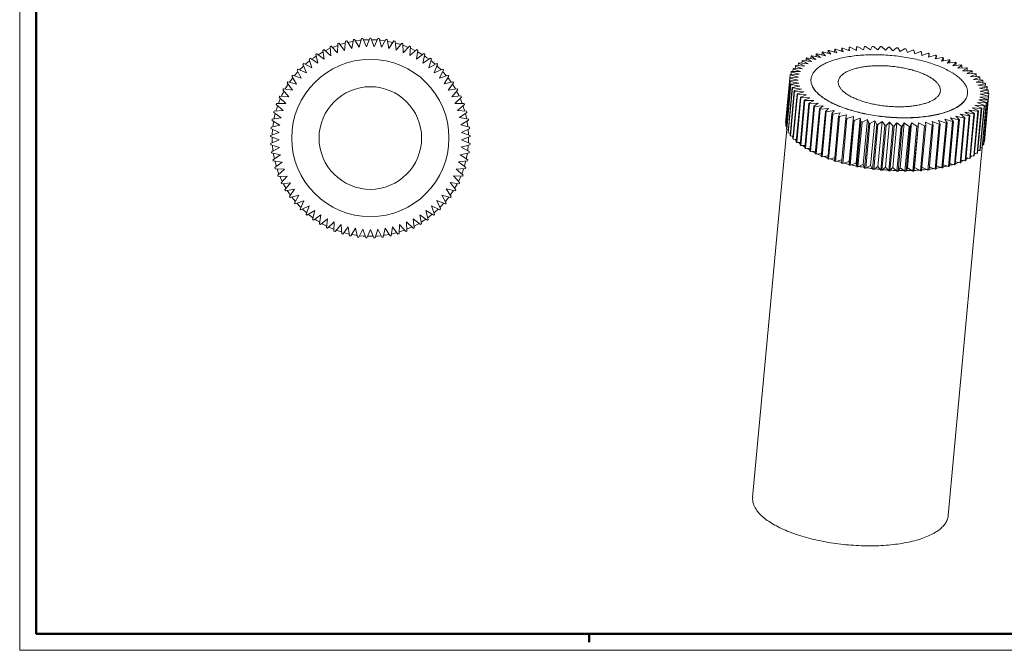
# Model space of a CAD drawing. Units: millimetres. Extents: x 16 to 610, y 2 to 422.
# Drawn here: x 16 to 317, y 2 to 195 of the extents above; entities that cross this region are included whole.
import ezdxf

# ---------------------------------------------------------------- set-up
doc = ezdxf.new("R2010")
doc.units = ezdxf.units.MM
doc.linetypes.add('SLD-Solido', pattern=[0])
doc.layers.add('Geometria schizzo(ISO)', color=7, linetype='Continuous', lineweight=50)

# ---------------------------------------------------------------- blocks, each defined once
blk = doc.blocks.new('Bordi A2')
at = {"layer": 'Geometria schizzo(ISO)', "color": 4, "lineweight": 18}
for p, q in [((0, 0), (0, 420)), ((594, 0), (0, 0))]:
    blk.add_line(p, q, dxfattribs=at)
at = {"layer": 'Geometria schizzo(ISO)'}
for p, q in [((5, 5), (5, 415)), ((589, 5), (5, 5)), ((174, 5), (174, 2.5))]:
    blk.add_line(p, q, dxfattribs=at)

msp = doc.modelspace()

# ---------------------------------------------------------------- linework, layer by layer
at = {"color": 7, "linetype": 'SLD-Solido', "lineweight": 15}
for p, q in [((113.355, 184.458), (111.431, 186.481)), ((113.412, 186.714), (111.8, 186.094)), ((113.425, 187.248), (113.355, 184.458)), ((115.511, 185.188), (113.758, 187.361)), ((115.751, 187.432), (114.094, 186.945)), ((115.808, 187.964), (115.511, 185.188)), ((117.719, 185.741), (116.15, 188.049)), ((118.242, 188.483), (117.719, 185.741)), ((119.965, 186.111), (118.589, 188.54)), ((120.709, 188.801), (119.965, 186.111)), ((122.233, 186.297), (121.06, 188.83)), ((123.195, 188.918), (122.233, 186.297)), ((124.509, 186.298), (123.546, 188.918)), ((125.681, 188.832), (124.509, 186.298)), ((126.778, 186.113), (126.032, 188.803)), ((128.152, 188.543), (126.778, 186.113)), ((129.024, 185.744), (128.5, 188.486)), ((130.592, 188.054), (129.024, 185.744)), ((131.233, 185.193), (130.933, 187.968)), ((132.648, 186.951), (130.991, 187.437)), ((132.983, 187.367), (131.233, 185.193)), ((133.389, 184.464), (133.317, 187.254)), ((134.943, 186.1), (133.331, 186.72)), ((135.311, 186.488), (133.389, 184.464)), ((106.735, 183.976), (107.343, 181.252)), ((109.257, 182.483), (107.031, 184.167)), ((108.873, 185.248), (109.257, 182.483)), ((111.266, 183.554), (109.184, 185.414)), ((111.108, 186.341), (111.266, 183.554)), ((135.478, 183.561), (135.634, 186.348)), ((137.559, 185.422), (135.478, 183.561)), ((137.488, 182.492), (137.87, 185.257)), ((139.713, 184.176), (137.488, 182.492)), ((139.403, 181.262), (140.009, 183.986)), ((260.85, 182.984), (258.209, 183.535)), ((259.526, 183.26), (259.6, 184.061)), ((259.6, 184.061), (260.85, 182.984)), ((262.4, 183.515), (259.839, 184.143)), ((261.28, 183.79), (261.357, 184.613)), ((261.357, 184.613), (262.4, 183.515)), ((264.08, 183.985), (261.616, 184.686)), ((263.171, 184.243), (263.25, 185.096)), ((263.25, 185.096), (264.08, 183.985)), ((265.879, 184.389), (263.528, 185.159)), ((265.186, 184.616), (265.268, 185.506)), ((265.268, 185.506), (265.879, 184.389)), ((267.784, 184.725), (265.562, 185.558)), ((267.31, 184.903), (267.396, 185.841)), ((267.396, 185.841), (267.784, 184.725)), ((269.783, 184.991), (267.705, 185.882)), ((269.529, 185.1), (269.621, 186.098)), ((269.621, 186.098), (269.783, 184.991)), ((271.863, 185.185), (269.943, 186.128)), ((271.829, 185.202), (271.928, 186.276)), ((271.928, 186.276), (271.863, 185.185)), ((274.01, 185.305), (272.26, 186.295)), ((274.301, 186.373), (274.01, 185.305)), ((276.209, 185.352), (274.641, 186.38)), ((276.725, 186.389), (276.209, 185.352)), ((278.446, 185.324), (277.071, 186.385)), ((279.183, 186.324), (278.446, 185.324)), ((280.706, 185.222), (279.532, 186.308)), ((281.659, 186.178), (280.706, 185.222)), ((282.974, 185.047), (282.01, 186.151)), ((284.137, 185.952), (282.974, 185.047)), ((285.235, 184.799), (284.486, 185.914)), ((286.6, 185.648), (285.235, 184.799)), ((287.474, 184.481), (286.946, 185.599)), ((289.031, 185.268), (287.474, 184.481)), ((289.675, 184.094), (289.372, 185.208)), ((291.416, 184.813), (289.675, 184.094)), ((291.825, 183.641), (291.748, 184.743)), ((293.737, 184.288), (291.825, 183.641)), ((293.909, 183.125), (294.059, 184.208)), ((295.979, 183.696), (293.909, 183.125)), ((294.059, 184.208), (293.96, 183.139)), ((295.913, 182.55), (296.289, 183.607)), ((296.289, 183.607), (296.197, 182.612)), ((102.803, 180.932), (103.846, 178.343)), ((105.535, 179.869), (103.064, 181.168)), ((104.707, 182.535), (105.535, 179.869)), ((107.343, 181.252), (104.986, 182.748)), ((141.758, 182.759), (139.403, 181.262)), ((141.211, 179.879), (142.038, 182.546)), ((143.681, 181.18), (141.211, 179.879)), ((142.901, 178.355), (143.942, 180.945)), ((256.139, 180.313), (253.358, 180.523)), ((254.087, 180.468), (254.158, 181.238)), ((254.158, 181.238), (256.139, 180.313)), ((257.077, 181.054), (254.303, 181.352)), ((255.19, 181.257), (255.261, 182.027)), ((255.261, 182.027), (257.077, 181.054)), ((258.179, 181.749), (255.432, 182.134)), ((256.47, 181.989), (256.542, 182.764)), ((256.542, 182.764), (258.179, 181.749)), ((259.44, 182.394), (256.737, 182.863)), ((257.919, 182.658), (257.991, 183.443)), ((257.991, 183.443), (259.44, 182.394)), ((298.127, 183.04), (295.913, 182.55)), ((297.824, 181.918), (298.423, 182.942)), ((300.168, 182.325), (297.824, 181.918)), ((298.423, 182.942), (298.336, 182.007)), ((299.628, 181.236), (300.447, 182.22)), ((302.087, 181.556), (299.628, 181.236)), ((300.447, 182.22), (300.365, 181.332)), ((301.315, 180.506), (302.348, 181.444)), ((303.871, 180.738), (301.315, 180.506)), ((302.348, 181.444), (302.269, 180.593)), ((302.873, 179.734), (304.112, 180.619)), ((304.112, 180.619), (304.036, 179.797)), ((102.287, 176.684), (99.638, 177.565)), ((101.037, 179.18), (102.287, 176.684)), ((103.846, 178.343), (101.278, 179.437)), ((145.469, 179.45), (142.901, 178.355)), ((144.461, 176.697), (145.71, 179.194)), ((147.11, 177.579), (144.461, 176.697)), ((251.57, 176.844), (251.646, 177.669)), ((251.646, 177.669), (254.148, 176.995)), ((254.374, 177.867), (251.681, 177.804)), ((251.905, 177.809), (251.979, 178.612)), ((251.979, 178.612), (254.374, 177.867)), ((254.783, 178.714), (252.042, 178.743)), ((252.439, 178.738), (252.511, 179.525)), ((252.511, 179.525), (254.783, 178.714)), ((255.373, 179.532), (252.603, 179.651)), ((253.168, 179.627), (253.239, 180.402)), ((253.239, 180.402), (255.373, 179.532)), ((305.51, 179.877), (302.873, 179.734)), ((304.291, 178.926), (305.729, 179.752)), ((306.991, 178.977), (304.291, 178.926)), ((305.56, 178.085), (307.187, 178.847)), ((308.305, 178.046), (305.56, 178.085)), ((305.729, 179.752), (305.655, 178.952)), ((306.671, 177.219), (308.477, 177.912)), ((307.187, 178.847), (307.115, 178.063)), ((308.477, 177.912), (308.406, 177.137)), ((97.96, 175.274), (99.599, 173.015)), ((100.868, 174.904), (98.156, 175.566)), ((99.696, 176.833), (98.676, 175.44)), ((99.419, 177.29), (100.868, 174.904)), ((145.881, 174.918), (147.329, 177.304)), ((148.592, 175.581), (145.881, 174.918)), ((148.073, 175.454), (147.052, 176.847)), ((147.151, 173.029), (148.789, 175.289)), ((250.247, 163.005), (251.514, 176.703)), ((251.52, 176.841), (250.254, 163.142)), ((251.562, 175.861), (250.295, 162.162)), ((250.318, 162.022), (251.584, 175.721)), ((251.806, 174.869), (250.539, 161.17)), ((250.59, 161.029), (251.857, 174.728)), ((251.514, 176.703), (254.107, 176.104)), ((254.148, 176.995), (251.52, 176.841)), ((254.107, 176.104), (251.562, 175.861)), ((251.584, 175.721), (254.251, 175.2)), ((254.251, 175.2), (251.806, 174.869)), ((251.857, 174.728), (254.579, 174.29)), ((257.995, 176.435), (257.991, 176.389)), ((309.444, 177.088), (306.671, 177.219)), ((307.618, 176.332), (309.591, 176.951)), ((310.4, 176.112), (307.618, 176.332)), ((308.394, 175.431), (310.519, 175.972)), ((311.165, 175.122), (308.394, 175.431)), ((308.993, 174.522), (311.258, 174.982)), ((311.736, 174.126), (308.993, 174.522)), ((309.591, 176.951), (309.519, 176.181)), ((310.519, 175.972), (310.448, 175.202)), ((311.258, 174.982), (311.186, 174.206)), ((96.671, 173.146), (98.489, 171.028)), ((99.599, 173.015), (96.843, 173.453)), ((149.907, 173.469), (147.151, 173.029)), ((148.263, 171.043), (150.079, 173.162)), ((252.25, 173.872), (250.983, 160.174)), ((251.062, 160.033), (252.329, 173.732)), ((252.891, 172.878), (251.624, 159.179)), ((251.731, 159.039), (252.998, 172.738)), ((254.579, 174.29), (252.25, 173.872)), ((252.329, 173.732), (255.088, 173.379)), ((253.726, 171.892), (252.459, 158.194)), ((252.592, 158.055), (253.859, 171.754)), ((255.088, 173.379), (252.891, 172.878)), ((252.998, 172.738), (255.776, 172.473)), ((255.776, 172.473), (253.726, 171.892)), ((253.859, 171.754), (256.638, 171.578)), ((256.638, 171.578), (254.747, 170.922)), ((305.813, 171.967), (305.817, 172.013)), ((309.412, 173.611), (311.801, 173.985)), ((312.109, 173.131), (309.412, 173.611)), ((309.648, 172.703), (312.145, 172.991)), ((312.28, 172.142), (309.648, 172.703)), ((309.699, 171.805), (312.288, 172.004)), ((312.249, 171.167), (309.699, 171.805)), ((311.801, 173.985), (311.728, 173.199)), ((312.145, 172.991), (312.071, 172.187)), ((312.288, 172.004), (312.212, 171.177)), ((94.633, 168.611), (96.771, 166.816)), ((97.544, 168.957), (94.753, 168.942)), ((95.559, 170.92), (97.544, 168.957)), ((98.489, 171.028), (95.706, 171.24)), ((151.046, 171.257), (148.263, 171.043)), ((149.209, 168.972), (151.192, 170.937)), ((152, 168.959), (149.209, 168.972)), ((149.983, 166.832), (152.12, 168.628)), ((254.747, 170.922), (253.481, 157.223)), ((253.64, 157.088), (254.907, 170.786)), ((255.95, 169.973), (254.683, 156.275)), ((254.867, 156.143), (256.134, 169.841)), ((254.907, 170.786), (257.668, 170.701)), ((257.668, 170.701), (255.95, 169.973)), ((257.325, 169.052), (256.058, 155.354)), ((256.134, 169.841), (258.859, 169.847)), ((256.266, 155.226), (257.533, 168.925)), ((258.859, 169.847), (257.325, 169.052)), ((257.533, 168.925), (260.204, 169.022)), ((260.204, 169.022), (258.864, 168.166)), ((308.748, 169.229), (311.506, 169.155)), ((310.953, 168.388), (308.748, 169.229)), ((309.248, 170.062), (311.967, 170.08)), ((311.583, 169.284), (309.248, 170.062)), ((309.566, 170.923), (312.229, 171.031)), ((312.017, 170.213), (309.566, 170.923)), ((311.506, 169.155), (310.239, 155.457)), ((310.317, 155.585), (311.583, 169.284)), ((311.967, 170.08), (310.701, 156.381)), ((310.75, 156.514), (312.017, 170.213)), ((312.229, 171.031), (310.962, 157.332)), ((310.982, 157.469), (312.249, 171.167)), ((93.898, 166.234), (96.175, 164.619)), ((96.771, 166.816), (93.99, 166.574)), ((152.764, 166.591), (149.983, 166.832)), ((150.581, 164.636), (152.857, 166.252)), ((258.864, 168.166), (257.597, 154.467)), ((257.828, 154.345), (259.094, 168.044)), ((259.094, 168.044), (261.693, 168.231)), ((260.556, 167.319), (259.289, 153.62)), ((259.54, 153.504), (260.807, 167.203)), ((261.693, 168.231), (260.556, 167.319)), ((260.807, 167.203), (263.317, 167.48)), ((262.391, 166.518), (261.124, 152.819)), ((261.394, 152.71), (262.661, 166.409)), ((263.317, 167.48), (262.391, 166.518)), ((262.661, 166.409), (265.064, 166.773)), ((264.355, 165.768), (263.088, 152.069)), ((263.375, 151.968), (264.642, 165.666)), ((265.064, 166.773), (264.355, 165.768)), ((264.642, 165.666), (266.923, 166.115)), ((266.923, 166.115), (266.435, 165.074)), ((266.738, 164.981), (268.882, 165.512)), ((268.882, 165.512), (268.619, 164.441)), ((303.677, 165.66), (306.351, 165.15)), ((305.028, 164.596), (303.677, 165.66)), ((305.014, 166.278), (307.741, 165.85)), ((306.558, 165.245), (305.014, 166.278)), ((306.196, 166.948), (308.959, 166.606)), ((307.924, 165.954), (306.196, 166.948)), ((307.741, 165.85), (306.474, 152.152)), ((306.657, 152.255), (307.924, 165.954)), ((307.217, 167.667), (309.997, 167.413)), ((309.117, 166.718), (307.217, 167.667)), ((308.959, 166.606), (307.692, 152.908)), ((307.85, 153.019), (309.117, 166.718)), ((308.07, 168.429), (310.848, 168.264)), ((310.129, 167.531), (308.07, 168.429)), ((309.997, 167.413), (308.73, 153.714)), ((308.862, 153.832), (310.129, 167.531)), ((310.848, 168.264), (309.581, 154.566)), ((309.686, 154.689), (310.953, 168.388)), ((93.359, 163.805), (95.76, 162.381)), ((96.175, 164.619), (93.423, 164.151)), ((153.333, 164.169), (150.581, 164.636)), ((150.997, 162.398), (153.397, 163.823)), ((250.247, 163.005), (250.371, 162.976)), ((266.435, 165.074), (265.169, 151.375)), ((265.471, 151.282), (266.738, 164.981)), ((268.619, 164.441), (267.352, 150.742)), ((267.669, 150.657), (268.935, 164.356)), ((268.935, 164.356), (270.928, 164.965)), ((270.891, 163.872), (269.624, 150.173)), ((269.661, 151.267), (270.928, 164.965)), ((269.952, 150.098), (271.219, 163.797)), ((270.928, 164.965), (270.891, 163.872)), ((271.219, 163.797), (273.046, 164.481)), ((271.779, 150.782), (273.046, 164.481)), ((273.237, 163.372), (271.97, 149.673)), ((272.307, 149.608), (273.573, 163.307)), ((273.046, 164.481), (273.237, 163.372)), ((273.573, 163.307), (275.224, 164.06)), ((273.957, 150.362), (275.224, 164.06)), ((275.64, 162.944), (274.373, 149.245)), ((274.717, 149.19), (275.983, 162.889)), ((275.224, 164.06), (275.64, 162.944)), ((275.983, 162.889), (277.446, 163.707)), ((276.179, 150.009), (277.446, 163.707)), ((278.085, 162.59), (276.818, 148.891)), ((277.166, 148.848), (278.433, 162.546)), ((277.446, 163.707), (278.085, 162.59)), ((278.431, 149.725), (279.698, 163.424)), ((278.433, 162.546), (279.698, 163.424)), ((279.698, 163.424), (280.555, 162.314)), ((280.697, 149.514), (281.964, 163.212)), ((280.905, 162.281), (281.964, 163.212)), ((281.964, 163.212), (283.034, 162.116)), ((282.963, 149.375), (284.23, 163.074)), ((283.384, 162.095), (284.23, 163.074)), ((284.23, 163.074), (285.506, 161.999)), ((285.213, 149.31), (286.48, 163.009)), ((285.853, 161.989), (286.48, 163.009)), ((286.48, 163.009), (287.953, 161.963)), ((287.433, 149.319), (288.7, 163.018)), ((288.296, 161.965), (288.7, 163.018)), ((288.7, 163.018), (290.361, 162.009)), ((289.608, 149.403), (290.875, 163.102)), ((290.697, 162.022), (290.875, 163.102)), ((290.875, 163.102), (292.712, 162.135)), ((292.99, 163.259), (294.991, 162.341)), ((293.039, 162.159), (292.99, 163.259)), ((295.031, 163.489), (297.183, 162.626)), ((295.306, 162.377), (295.031, 163.489)), ((297.183, 162.626), (295.916, 148.928)), ((296.218, 148.974), (297.485, 162.673)), ((296.985, 163.791), (299.273, 162.988)), ((297.485, 162.673), (296.985, 163.791)), ((299.273, 162.988), (298.006, 149.29)), ((298.293, 149.347), (299.56, 163.046)), ((298.838, 164.161), (301.248, 163.425)), ((299.56, 163.046), (298.838, 164.161)), ((301.248, 163.425), (299.981, 149.726)), ((300.25, 149.794), (301.517, 163.492)), ((300.579, 164.598), (303.094, 163.933)), ((301.517, 163.492), (300.579, 164.598)), ((303.094, 163.933), (301.827, 150.234)), ((302.077, 150.312), (303.344, 164.01)), ((302.196, 165.099), (304.799, 164.509)), ((303.344, 164.01), (302.196, 165.099)), ((304.799, 164.509), (303.532, 150.81)), ((303.761, 150.897), (305.028, 164.596)), ((306.351, 165.15), (305.084, 151.451)), ((305.291, 151.547), (306.558, 165.245)), ((95.529, 160.117), (92.89, 159.208)), ((93.02, 161.34), (95.529, 160.117)), ((95.76, 162.381), (93.056, 161.69)), ((93.5, 161.106), (93.395, 159.382)), ((153.702, 161.708), (150.997, 162.398)), ((151.229, 160.133), (153.738, 161.358)), ((153.869, 159.226), (151.229, 160.133)), ((153.364, 159.4), (153.257, 161.124)), ((250.564, 161.098), (240.17, 48.704)), ((250.318, 162.022), (250.612, 161.965)), ((250.59, 161.029), (251.055, 160.954)), ((251.062, 160.033), (251.696, 159.952)), ((280.555, 162.314), (279.288, 148.615)), ((279.638, 148.582), (280.905, 162.281)), ((283.034, 162.116), (281.767, 148.418)), ((282.117, 148.396), (283.384, 162.095)), ((285.506, 161.999), (284.239, 148.301)), ((284.587, 148.291), (285.853, 161.989)), ((287.953, 161.963), (286.686, 148.265)), ((287.03, 148.266), (288.296, 161.965)), ((290.361, 162.009), (289.094, 148.31)), ((289.43, 148.323), (290.697, 162.022)), ((292.712, 162.135), (291.445, 148.436)), ((291.772, 148.46), (293.039, 162.159)), ((294.991, 162.341), (293.724, 148.642)), ((294.039, 148.678), (295.306, 162.377)), ((92.883, 158.856), (95.483, 157.841)), ((95.483, 157.841), (92.927, 156.72)), ((93.381, 158.661), (93.416, 156.934)), ((151.276, 157.858), (153.876, 158.874)), ((153.833, 156.738), (151.276, 157.858)), ((153.344, 156.952), (153.378, 158.679)), ((251.731, 159.039), (252.53, 158.963)), ((252.263, 158.989), (252.505, 158.693)), ((252.592, 158.055), (253.552, 157.995)), ((253.64, 157.088), (254.755, 157.053)), ((310.825, 157.327), (310.962, 157.332)), ((92.949, 156.368), (95.623, 155.569)), ((95.623, 155.569), (93.167, 154.243)), ((93.217, 153.895), (95.948, 153.316)), ((150.815, 153.333), (153.545, 153.913)), ((151.138, 155.586), (153.812, 156.387)), ((153.595, 154.261), (151.138, 155.586)), ((254.867, 156.143), (256.132, 156.145)), ((256.266, 155.226), (257.672, 155.277)), ((257.828, 154.345), (259.367, 154.456)), ((259.54, 153.504), (261.204, 153.688)), ((299.915, 43.179), (310.309, 155.573)), ((307.921, 153.788), (308.73, 153.714)), ((308.92, 154.454), (309.049, 154.597)), ((308.933, 154.604), (309.581, 154.566)), ((309.758, 155.469), (310.239, 155.457)), ((310.39, 156.379), (310.701, 156.381)), ((95.948, 153.316), (93.608, 151.794)), ((93.686, 151.451), (96.455, 151.097)), ((96.455, 151.097), (94.247, 149.39)), ((150.309, 151.113), (153.077, 151.469)), ((152.518, 149.407), (150.309, 151.113)), ((153.156, 151.812), (150.815, 153.333)), ((261.394, 152.71), (263.172, 152.979)), ((263.375, 151.968), (265.258, 152.338)), ((265.471, 151.282), (267.448, 151.771)), ((267.669, 150.657), (269.661, 151.267)), ((269.661, 151.267), (269.624, 150.173)), ((269.952, 150.098), (271.779, 150.782)), ((271.779, 150.782), (271.97, 149.673)), ((300.328, 150.631), (301.827, 150.234)), ((302.152, 151.123), (303.532, 150.81)), ((303.834, 151.69), (305.084, 151.451)), ((305.363, 152.326), (306.474, 152.152)), ((306.729, 153.027), (307.692, 152.908)), ((94.353, 149.054), (97.141, 148.927)), ((97.141, 148.927), (95.079, 147.045)), ((149.624, 148.943), (152.412, 149.072)), ((151.686, 147.062), (149.624, 148.943)), ((272.307, 149.608), (273.957, 150.362)), ((273.957, 150.362), (274.373, 149.245)), ((274.717, 149.19), (276.179, 150.009)), ((276.179, 150.009), (276.818, 148.891)), ((277.166, 148.848), (278.431, 149.725)), ((278.431, 149.725), (279.288, 148.615)), ((279.638, 148.582), (280.697, 149.514)), ((280.697, 149.514), (281.767, 148.418)), ((282.117, 148.396), (282.963, 149.375)), ((282.963, 149.375), (284.239, 148.301)), ((284.587, 148.291), (285.213, 149.31)), ((285.213, 149.31), (286.686, 148.265)), ((287.03, 148.266), (287.433, 149.319)), ((287.433, 149.319), (289.094, 148.31)), ((289.43, 148.323), (289.608, 149.403)), ((289.608, 149.403), (291.445, 148.436)), ((291.867, 149.494), (293.724, 148.642)), ((294.129, 149.644), (295.916, 148.928)), ((296.302, 149.887), (298.006, 149.29)), ((298.373, 150.217), (299.981, 149.726)), ((95.213, 146.719), (98.002, 146.82)), ((98.002, 146.82), (96.101, 144.776)), ((96.26, 144.463), (99.032, 144.79)), ((99.032, 144.79), (97.303, 142.598)), ((147.735, 144.805), (150.508, 144.479)), ((149.465, 142.614), (147.735, 144.805)), ((148.764, 146.835), (151.554, 146.736)), ((150.667, 144.793), (148.764, 146.835)), ((97.488, 142.298), (100.224, 142.851)), ((98.011, 142.404), (98.975, 140.971)), ((100.224, 142.851), (98.68, 140.525)), ((146.545, 142.865), (149.281, 142.314)), ((148.09, 140.54), (146.545, 142.865)), ((147.794, 140.985), (148.757, 142.419)), ((98.888, 140.242), (101.57, 141.015)), ((99.401, 140.39), (100.479, 139.04)), ((101.57, 141.015), (100.22, 138.572)), ((100.451, 138.306), (103.061, 139.295)), ((103.061, 139.295), (101.915, 136.75)), ((143.71, 139.308), (146.32, 138.32)), ((144.857, 136.763), (143.71, 139.308)), ((145.2, 141.028), (147.882, 140.256)), ((146.551, 138.586), (145.2, 141.028)), ((146.292, 139.053), (147.369, 140.404)), ((102.166, 136.504), (104.687, 137.703)), ((104.687, 137.703), (103.753, 135.073)), ((104.023, 134.848), (106.438, 136.248)), ((106.438, 136.248), (105.721, 133.551)), ((140.334, 136.258), (142.75, 134.859)), ((141.053, 133.561), (140.334, 136.258)), ((142.084, 137.714), (144.606, 136.517)), ((143.02, 135.084), (142.084, 137.714)), ((106.009, 133.348), (108.301, 134.941)), ((108.301, 134.941), (107.807, 132.194)), ((108.11, 132.016), (110.265, 133.79)), ((110.265, 133.79), (109.996, 131.012)), ((110.313, 130.859), (112.316, 132.803)), ((112.316, 132.803), (112.274, 130.012)), ((134.458, 132.81), (136.462, 130.867)), ((134.502, 130.019), (134.458, 132.81)), ((136.509, 133.798), (138.665, 132.025)), ((136.78, 131.02), (136.509, 133.798)), ((138.472, 134.95), (140.765, 133.359)), ((138.968, 132.203), (138.472, 134.95)), ((112.603, 129.886), (114.441, 131.987)), ((112.955, 130.288), (114.591, 129.735)), ((114.441, 131.987), (114.627, 129.201)), ((114.964, 129.102), (116.625, 131.346)), ((116.625, 131.346), (117.037, 128.585)), ((117.382, 128.514), (118.854, 130.886)), ((118.854, 130.886), (119.49, 128.168)), ((119.839, 128.125), (121.114, 130.608)), ((121.114, 130.608), (121.969, 127.951)), ((122.32, 127.937), (123.388, 130.516)), ((123.388, 130.516), (124.457, 127.938)), ((124.809, 127.952), (125.662, 130.61)), ((125.662, 130.61), (126.938, 128.127)), ((127.287, 128.17), (127.921, 130.888)), ((127.921, 130.888), (129.395, 128.518)), ((129.74, 128.589), (130.15, 131.35)), ((130.15, 131.35), (131.812, 129.107)), ((132.15, 129.207), (132.334, 131.992)), ((132.185, 129.74), (133.821, 130.294)), ((132.334, 131.992), (134.173, 129.892)), ((122.525, 128.431), (123.38, 128.419)), ((123.38, 128.419), (124.252, 128.431))]:
    msp.add_line(p, q, dxfattribs=at)
at = {"color": 7, "linetype": 'SLD-Solido', "lineweight": 15, "flags": 128}
for points in [[(118.141, 187.958), (117.992, 187.931), (116.45, 187.607)], [(120.567, 188.286), (120.136, 188.243), (118.852, 188.075)], [(123.01, 188.416), (122.297, 188.399), (121.285, 188.345)], [(125.457, 188.347), (124.463, 188.399), (123.731, 188.417)], [(127.889, 188.078), (126.623, 188.243), (126.175, 188.288)], [(130.292, 187.611), (128.767, 187.931), (128.6, 187.961)], [(108.947, 184.719), (107.913, 184.124), (107.457, 183.844)], [(111.138, 185.808), (109.808, 185.173), (109.582, 185.058)], [(137.161, 185.066), (136.951, 185.173), (135.604, 185.815)], [(139.287, 183.854), (138.846, 184.124), (137.797, 184.727)], [(268.518, 183.089), (268.004, 182.989), (267.499, 182.882), (267.004, 182.769), (266.519, 182.651), (266.044, 182.527), (265.581, 182.397), (265.129, 182.262), (264.688, 182.121), (264.259, 181.974), (263.842, 181.822), (263.437, 181.666), (263.046, 181.504), (262.667, 181.337), (262.301, 181.165), (261.949, 180.988), (261.61, 180.807), (261.285, 180.621), (260.975, 180.431), (260.678, 180.236), (260.397, 180.038), (260.13, 179.835), (259.878, 179.629), (259.641, 179.419), (259.419, 179.205), (259.213, 178.988), (259.022, 178.768), (258.847, 178.545), (258.688, 178.318), (258.544, 178.089), (258.417, 177.857), (258.306, 177.623), (258.211, 177.386), (258.132, 177.147), (258.07, 176.906), (258.023, 176.664), (257.994, 176.419), (257.98, 176.174), (257.983, 175.926), (258.003, 175.678), (258.038, 175.429), (258.091, 175.178), (258.159, 174.928), (258.244, 174.676), (258.345, 174.425), (258.462, 174.173), (258.595, 173.921), (258.744, 173.67), (258.909, 173.419), (259.09, 173.168), (259.286, 172.918), (259.498, 172.669), (259.725, 172.421), (259.968, 172.175), (260.225, 171.929), (260.498, 171.686), (260.785, 171.444), (261.086, 171.204), (261.402, 170.966), (261.732, 170.73), (262.076, 170.497), (262.433, 170.266), (262.803, 170.038), (263.187, 169.813), (263.584, 169.59), (263.993, 169.371), (264.414, 169.156), (264.847, 168.943), (265.292, 168.735), (265.749, 168.53), (266.216, 168.329), (266.695, 168.132), (267.183, 167.94), (267.682, 167.751), (268.19, 167.567), (268.708, 167.388), (269.235, 167.213), (269.771, 167.043), (270.315, 166.878), (270.867, 166.718), (271.426, 166.563), (271.993, 166.414), (272.566, 166.27), (273.146, 166.131), (273.732, 165.998), (274.323, 165.87), (274.92, 165.748), (275.522, 165.632), (276.127, 165.522), (276.737, 165.418), (277.35, 165.32), (277.967, 165.228), (278.586, 165.142), (279.207, 165.062), (279.831, 164.989), (280.455, 164.922), (281.081, 164.861), (281.707, 164.807), (282.334, 164.759), (282.96, 164.717), (283.585, 164.683), (284.209, 164.654), (284.832, 164.633), (285.453, 164.618), (286.071, 164.609), (286.686, 164.607), (287.298, 164.612), (287.907, 164.623), (288.511, 164.641), (289.111, 164.665), (289.705, 164.696), (290.295, 164.733), (290.879, 164.777), (291.456, 164.828), (292.027, 164.885), (292.591, 164.948), (293.148, 165.018), (293.697, 165.093), (294.238, 165.176), (294.77, 165.264), (295.294, 165.359), (295.809, 165.459), (296.314, 165.566), (296.809, 165.678), (297.294, 165.797), (297.768, 165.921), (298.231, 166.051), (298.684, 166.186), (299.125, 166.327), (299.554, 166.474), (299.97, 166.625), (300.375, 166.782), (300.767, 166.944), (301.146, 167.111), (301.512, 167.283), (301.864, 167.46), (302.203, 167.641), (302.527, 167.827), (302.838, 168.017), (303.134, 168.211), (303.416, 168.41), (303.683, 168.612), (303.935, 168.819), (304.172, 169.029), (304.393, 169.243), (304.6, 169.46), (304.79, 169.68), (304.965, 169.903), (305.125, 170.13), (305.268, 170.359), (305.395, 170.591), (305.507, 170.825), (305.602, 171.062), (305.68, 171.301), (305.743, 171.541), (305.789, 171.784), (305.819, 172.028), (305.832, 172.274), (305.829, 172.521), (305.81, 172.77), (305.774, 173.019), (305.722, 173.269), (305.653, 173.52), (305.569, 173.771), (305.468, 174.023), (305.351, 174.275), (305.218, 174.527), (305.068, 174.778), (304.903, 175.029), (304.723, 175.28), (304.526, 175.53), (304.314, 175.779), (304.087, 176.027), (303.845, 176.273), (303.587, 176.518), (303.315, 176.762), (303.028, 177.004), (302.726, 177.244), (302.41, 177.482), (302.081, 177.718), (301.737, 177.951), (301.38, 178.182), (301.009, 178.41), (300.625, 178.635), (300.229, 178.857), (299.82, 179.076), (299.398, 179.292), (298.965, 179.504), (298.52, 179.713), (298.064, 179.918), (297.596, 180.119), (297.118, 180.316), (296.629, 180.508), (296.13, 180.697), (295.622, 180.881), (295.104, 181.06), (294.577, 181.235), (294.041, 181.405), (293.498, 181.57), (292.946, 181.73), (292.386, 181.884), (291.82, 182.034), (291.246, 182.178), (290.666, 182.317), (290.08, 182.45), (289.489, 182.578), (288.892, 182.7), (288.291, 182.816), (287.685, 182.926), (287.075, 183.03), (286.462, 183.128), (285.846, 183.22), (285.226, 183.306), (284.605, 183.386), (283.982, 183.459), (283.357, 183.526), (282.731, 183.587), (282.105, 183.641), (281.479, 183.689), (280.853, 183.73), (280.227, 183.765), (279.603, 183.793), (278.98, 183.815), (278.36, 183.83), (277.742, 183.839), (277.126, 183.841), (276.514, 183.836), (275.906, 183.825), (275.302, 183.807), (274.702, 183.783), (274.107, 183.752), (273.518, 183.714), (272.934, 183.67), (272.356, 183.62), (271.785, 183.563), (271.221, 183.5), (270.665, 183.43), (270.115, 183.354), (269.575, 183.272), (269.042, 183.184), (268.518, 183.089)], [(104.865, 182.024), (104.374, 181.63), (103.537, 180.919)], [(106.851, 183.455), (106.098, 182.941), (105.437, 182.462)], [(141.307, 182.473), (140.661, 182.941), (139.893, 183.465)], [(143.208, 180.931), (142.385, 181.63), (141.88, 182.035)], [(273.172, 180.007), (272.825, 179.939), (272.485, 179.867), (272.151, 179.791), (271.825, 179.711), (271.506, 179.626), (271.195, 179.538), (270.891, 179.445), (270.596, 179.349), (270.308, 179.25), (270.03, 179.146), (269.76, 179.039), (269.499, 178.928), (269.247, 178.814), (269.004, 178.697), (268.771, 178.576), (268.548, 178.452), (268.334, 178.325), (268.13, 178.195), (267.936, 178.062), (267.753, 177.926), (267.58, 177.787), (267.417, 177.646), (267.265, 177.503), (267.124, 177.357), (266.994, 177.208), (266.875, 177.058), (266.766, 176.905), (266.669, 176.75), (266.583, 176.594), (266.508, 176.436), (266.444, 176.276), (266.392, 176.115), (266.351, 175.952), (266.322, 175.788), (266.304, 175.623), (266.297, 175.457), (266.302, 175.29), (266.318, 175.122), (266.346, 174.954), (266.385, 174.785), (266.436, 174.615), (266.498, 174.446), (266.571, 174.276), (266.656, 174.106), (266.751, 173.936), (266.858, 173.766), (266.976, 173.597), (267.104, 173.428), (267.244, 173.26), (267.394, 173.092), (267.555, 172.926), (267.727, 172.76), (267.909, 172.595), (268.101, 172.432), (268.303, 172.27), (268.516, 172.109), (268.738, 171.95), (268.969, 171.792), (269.211, 171.637), (269.461, 171.483), (269.721, 171.331), (269.99, 171.181), (270.267, 171.034), (270.553, 170.889), (270.847, 170.746), (271.149, 170.606), (271.46, 170.468), (271.777, 170.334), (272.103, 170.202), (272.435, 170.073), (272.775, 169.947), (273.121, 169.824), (273.474, 169.705), (273.832, 169.589), (274.197, 169.476), (274.567, 169.367), (274.943, 169.261), (275.324, 169.159), (275.71, 169.06), (276.1, 168.966), (276.494, 168.875), (276.893, 168.788), (277.295, 168.705), (277.7, 168.627), (278.109, 168.552), (278.52, 168.481), (278.934, 168.415), (279.35, 168.353), (279.768, 168.295), (280.188, 168.242), (280.608, 168.193), (281.03, 168.148), (281.452, 168.108), (281.875, 168.072), (282.298, 168.041), (282.72, 168.015), (283.142, 167.993), (283.563, 167.975), (283.983, 167.962), (284.401, 167.954), (284.817, 167.95), (285.231, 167.951), (285.643, 167.957), (286.052, 167.967), (286.458, 167.982), (286.861, 168.001), (287.26, 168.025), (287.655, 168.053), (288.046, 168.086), (288.432, 168.123), (288.814, 168.165), (289.19, 168.211), (289.561, 168.262), (289.927, 168.317), (290.286, 168.377), (290.64, 168.44), (290.987, 168.508), (291.328, 168.581), (291.661, 168.657), (291.987, 168.737), (292.306, 168.822), (292.618, 168.91), (292.921, 169.002), (293.217, 169.098), (293.504, 169.198), (293.783, 169.302), (294.053, 169.409), (294.314, 169.52), (294.565, 169.634), (294.808, 169.751), (295.041, 169.872), (295.265, 169.996), (295.479, 170.123), (295.682, 170.253), (295.876, 170.386), (296.059, 170.522), (296.232, 170.66), (296.395, 170.802), (296.547, 170.945), (296.688, 171.091), (296.818, 171.24), (296.938, 171.39), (297.046, 171.543), (297.144, 171.697), (297.23, 171.854), (297.304, 172.012), (297.368, 172.172), (297.42, 172.333), (297.461, 172.496), (297.491, 172.66), (297.509, 172.825), (297.515, 172.991), (297.51, 173.158), (297.494, 173.326), (297.466, 173.494), (297.427, 173.663), (297.376, 173.833), (297.315, 174.002), (297.241, 174.172), (297.157, 174.342), (297.061, 174.512), (296.955, 174.681), (296.837, 174.851), (296.708, 175.02), (296.568, 175.188), (296.418, 175.355), (296.257, 175.522), (296.086, 175.688), (295.904, 175.852), (295.711, 176.016), (295.509, 176.178), (295.297, 176.339), (295.075, 176.498), (294.843, 176.655), (294.602, 176.811), (294.351, 176.965), (294.092, 177.117), (293.823, 177.266), (293.546, 177.414), (293.26, 177.559), (292.965, 177.702), (292.663, 177.842), (292.353, 177.979), (292.035, 178.114), (291.71, 178.246), (291.377, 178.375), (291.038, 178.501), (290.692, 178.623), (290.339, 178.743), (289.98, 178.859), (289.615, 178.972), (289.245, 179.081), (288.869, 179.187), (288.488, 179.289), (288.103, 179.387), (287.713, 179.482), (287.318, 179.573), (286.92, 179.66), (286.518, 179.742), (286.112, 179.821), (285.703, 179.896), (285.292, 179.966), (284.878, 180.033), (284.462, 180.095), (284.044, 180.153), (283.625, 180.206), (283.204, 180.255), (282.782, 180.3), (282.36, 180.34), (281.937, 180.375), (281.515, 180.406), (281.092, 180.433), (280.67, 180.455), (280.25, 180.473), (279.83, 180.485), (279.412, 180.494), (278.995, 180.497), (278.581, 180.497), (278.169, 180.491), (277.76, 180.481), (277.354, 180.466), (276.952, 180.447), (276.553, 180.423), (276.158, 180.395), (275.767, 180.362), (275.38, 180.325), (274.999, 180.283), (274.622, 180.236), (274.251, 180.186), (273.886, 180.13), (273.526, 180.071), (273.172, 180.007)], [(101.276, 178.702), (101.231, 178.653), (100.145, 177.397)], [(103.003, 180.437), (102.749, 180.198), (101.769, 179.227)], [(144.977, 179.24), (144.011, 180.198), (143.743, 180.449)], [(146.603, 177.41), (145.528, 178.653), (145.471, 178.716)], [(98.274, 174.842), (97.399, 173.419), (97.37, 173.369)], [(149.38, 173.385), (149.36, 173.419), (148.475, 174.857)], [(257.991, 176.389), (257.989, 176.374), (257.976, 176.128), (257.979, 175.881), (257.998, 175.632), (258.034, 175.383), (258.086, 175.133), (258.155, 174.882), (258.239, 174.631), (258.34, 174.379), (258.457, 174.127), (258.591, 173.875), (258.74, 173.624), (258.905, 173.373), (259.086, 173.122), (259.282, 172.872), (259.494, 172.623), (259.721, 172.375), (259.964, 172.129), (260.221, 171.884), (260.493, 171.64), (260.78, 171.398), (261.082, 171.158), (261.398, 170.92), (261.728, 170.684), (262.071, 170.451), (262.429, 170.22), (262.799, 169.992), (263.183, 169.767), (263.579, 169.545), (263.988, 169.326), (264.41, 169.11), (264.843, 168.898), (265.288, 168.689), (265.745, 168.484), (266.212, 168.283), (266.69, 168.086), (267.179, 167.894), (267.678, 167.705), (268.186, 167.521), (268.704, 167.342), (269.231, 167.167), (269.767, 166.997), (270.311, 166.832), (270.863, 166.672), (271.422, 166.518), (271.989, 166.368), (272.562, 166.224), (273.142, 166.085), (273.728, 165.952), (274.319, 165.824), (274.916, 165.702), (275.517, 165.586), (276.123, 165.476), (276.733, 165.372), (277.346, 165.274), (277.963, 165.182), (278.582, 165.096), (279.203, 165.016), (279.826, 164.943), (280.451, 164.876), (281.077, 164.815), (281.703, 164.761), (282.329, 164.713), (282.956, 164.672), (283.581, 164.637), (284.205, 164.609), (284.828, 164.587), (285.448, 164.572), (286.067, 164.563), (286.682, 164.561), (287.294, 164.566), (287.902, 164.577), (288.507, 164.595), (289.106, 164.619), (289.701, 164.65), (290.291, 164.688), (290.874, 164.732), (291.452, 164.782), (292.023, 164.839), (292.587, 164.902), (293.144, 164.972), (293.693, 165.048), (294.234, 165.13), (294.766, 165.218), (295.29, 165.313), (295.804, 165.413), (296.309, 165.52), (296.804, 165.633), (297.289, 165.751), (297.764, 165.875), (298.227, 166.005), (298.68, 166.14), (299.12, 166.281), (299.549, 166.428), (299.966, 166.58), (300.371, 166.736), (300.763, 166.898), (301.142, 167.065), (301.507, 167.237), (301.86, 167.414), (302.198, 167.595), (302.523, 167.781), (302.834, 167.971), (303.13, 168.166), (303.412, 168.364), (303.679, 168.567), (303.931, 168.773), (304.168, 168.983), (304.389, 169.197), (304.595, 169.414), (304.786, 169.634), (304.961, 169.857), (305.12, 170.084), (305.264, 170.313), (305.391, 170.545), (305.502, 170.779), (305.597, 171.016), (305.676, 171.255), (305.739, 171.496), (305.785, 171.738), (305.813, 171.967)], [(97.019, 172.741), (96.384, 171.505), (96.238, 171.2)], [(150.513, 171.216), (150.375, 171.505), (149.732, 172.756)], [(95.939, 170.544), (95.51, 169.523), (95.287, 168.945)], [(151.466, 168.962), (151.249, 169.523), (150.813, 170.561)], [(94.334, 165.925), (94.202, 165.396), (93.95, 164.241)], [(95.042, 168.267), (94.782, 167.483), (94.522, 166.62)], [(152.232, 166.637), (151.977, 167.483), (151.711, 168.284)], [(152.806, 164.258), (152.557, 165.396), (152.421, 165.942)], [(93.819, 163.532), (93.775, 163.272), (93.573, 161.822)], [(153.184, 161.84), (152.984, 163.272), (152.937, 163.55)], [(251.59, 159.965), (251.607, 159.937), (251.683, 159.812)], [(253.124, 158.022), (253.392, 157.759), (253.519, 157.64)], [(254.168, 157.071), (254.442, 156.85), (254.717, 156.635)], [(93.461, 156.215), (93.619, 154.637), (93.637, 154.497)], [(93.74, 153.784), (93.969, 152.499), (94.056, 152.086)], [(152.707, 152.103), (152.79, 152.499), (153.022, 153.802)], [(153.125, 154.515), (153.14, 154.637), (153.3, 156.233)], [(255.389, 156.144), (255.653, 155.962), (256.088, 155.674)], [(307.896, 153.512), (308.007, 153.603), (308.198, 153.763)], [(94.216, 151.384), (94.473, 150.393), (94.669, 149.717)], [(152.095, 149.734), (152.286, 150.393), (152.547, 151.401)], [(306.695, 152.668), (306.98, 152.851), (307.163, 152.973)], [(94.887, 149.03), (95.128, 148.328), (95.474, 147.406)], [(151.292, 147.422), (151.632, 148.328), (151.878, 149.047)], [(95.747, 146.739), (95.929, 146.316), (96.465, 145.168)], [(96.791, 144.525), (96.874, 144.366), (97.634, 143.018)], [(149.134, 143.033), (149.885, 144.366), (149.977, 144.541)], [(150.302, 145.184), (150.83, 146.316), (151.019, 146.755)], [(100.951, 138.495), (101.976, 137.398), (102.134, 137.237)], [(144.637, 137.25), (144.783, 137.398), (145.821, 138.509)], [(102.649, 136.733), (103.548, 135.908), (103.932, 135.576)], [(142.841, 135.588), (143.211, 135.908), (144.123, 136.746)], [(104.486, 135.116), (105.224, 134.536), (105.858, 134.067)], [(106.448, 133.653), (106.995, 133.288), (107.901, 132.72)], [(108.523, 132.356), (108.851, 132.171), (110.048, 131.544)], [(136.728, 131.552), (137.908, 132.171), (138.252, 132.365)], [(138.873, 132.729), (139.764, 133.288), (140.326, 133.663)], [(140.916, 134.077), (141.535, 134.536), (142.287, 135.127)], [(110.697, 131.231), (110.783, 131.191), (112.282, 130.546)], [(115.282, 129.532), (116.93, 129.12), (116.958, 129.114)], [(129.818, 129.118), (129.829, 129.12), (131.494, 129.537)], [(134.493, 130.553), (135.976, 131.191), (136.079, 131.239)], [(117.664, 128.968), (119.061, 128.731), (119.368, 128.688)], [(120.083, 128.6), (121.215, 128.497), (121.805, 128.46)], [(124.972, 128.461), (125.544, 128.497), (126.694, 128.602)], [(127.408, 128.69), (127.698, 128.731), (129.113, 128.972)], [(241.211, 45.086), (241.427, 44.772), (241.663, 44.46), (241.919, 44.148), (242.193, 43.838), (242.487, 43.529), (242.8, 43.222), (243.131, 42.916), (243.481, 42.613), (243.849, 42.312), (244.235, 42.013), (244.639, 41.717), (245.06, 41.424), (245.498, 41.134), (245.953, 40.848), (246.425, 40.565), (246.913, 40.285), (247.416, 40.01), (247.935, 39.738), (248.47, 39.471), (249.019, 39.208), (249.582, 38.95), (250.16, 38.697), (250.751, 38.448), (251.355, 38.205), (251.972, 37.967), (252.602, 37.735), (253.243, 37.508), (253.896, 37.287), (254.56, 37.072), (255.235, 36.862), (255.92, 36.66), (256.614, 36.463), (257.318, 36.273), (258.03, 36.09), (258.751, 35.913), (259.479, 35.743), (260.215, 35.58), (260.957, 35.425), (261.706, 35.276), (262.46, 35.135), (263.219, 35.001), (263.984, 34.875), (264.752, 34.756), (265.524, 34.645), (266.299, 34.542), (267.076, 34.447), (267.856, 34.359), (268.637, 34.28), (269.419, 34.208), (270.202, 34.144), (270.984, 34.089), (271.766, 34.041), (272.547, 34.002), (273.326, 33.971), (274.102, 33.948), (274.876, 33.934), (275.647, 33.927), (276.413, 33.929), (277.176, 33.939), (277.933, 33.958), (278.685, 33.984), (279.431, 34.019), (280.171, 34.062), (280.904, 34.113), (281.629, 34.172), (282.346, 34.239), (283.055, 34.314), (283.755, 34.397), (284.446, 34.488), (285.126, 34.587), (285.797, 34.694), (286.456, 34.809), (287.105, 34.931), (287.741, 35.06), (288.366, 35.197), (288.978, 35.342), (289.577, 35.493), (290.162, 35.652), (290.734, 35.818), (291.292, 35.991), (291.835, 36.171), (292.363, 36.357), (292.876, 36.55), (293.373, 36.749), (293.854, 36.955), (294.319, 37.167), (294.767, 37.385), (295.199, 37.608), (295.613, 37.838), (296.009, 38.073), (296.388, 38.313), (296.749, 38.559), (297.091, 38.809), (297.415, 39.065), (297.72, 39.325), (298.006, 39.59), (298.273, 39.859), (298.521, 40.132), (298.749, 40.41), (298.957, 40.691), (299.146, 40.976), (299.314, 41.264), (299.463, 41.555), (299.591, 41.849), (299.699, 42.146), (299.787, 42.446), (299.855, 42.748), (299.902, 43.052), (299.915, 43.179)]]:
    msp.add_lwpolyline(points, dxfattribs=at)
at = {"color": 7, "linetype": 'SLD-Solido', "lineweight": 15}
for radius in [24.013, 15.665]:
    msp.add_circle((123.38, 158.419), radius, dxfattribs=at)
for centre, radius, start, end in [((123.38, 158.419), 30.5, 113.06314, 113.72426), ((123.38, 158.419), 30.5, 108.38781, 109.04893), ((123.38, 158.419), 30.5, 103.71249, 104.37361), ((123.38, 158.419), 30.5, 99.03716, 99.69828), ((123.38, 158.419), 30.5, 94.36184, 95.02296), ((123.38, 158.419), 30.5, 89.68651, 90.34763), ((123.38, 158.419), 30.5, 85.01119, 85.67231), ((123.38, 158.419), 30.5, 80.33586, 80.99699), ((123.38, 158.419), 30.5, 75.66054, 76.32166), ((123.38, 158.419), 30.5, 70.98521, 71.64634), ((123.38, 158.419), 30.5, 66.30989, 66.97101), ((123.38, 158.419), 30.5, 122.41379, 123.07491), ((123.38, 158.419), 30.5, 117.73846, 118.39958), ((123.38, 158.419), 30.5, 61.63456, 62.29569), ((123.38, 158.419), 30.5, 56.95924, 57.62036), ((267.21, 161.719), 23.6, 112.41907, 112.99287), ((269.15, 156.594), 29.08, 108.67287, 109.1721), ((270.921, 150.876), 35.067, 105.38715, 105.8278), ((272.461, 144.743), 41.391, 102.46353, 102.85808), ((273.727, 138.416), 47.844, 99.82514, 100.18335), ((274.697, 132.134), 54.201, 97.41138, 97.741), ((275.373, 126.152), 60.221, 95.17384, 95.48111), ((275.78, 120.721), 65.669, 93.07316, 93.3632), ((275.962, 116.071), 70.321, 91.07662, 91.35372), ((275.981, 112.407), 73.986, 89.15632, 89.42419), ((275.912, 109.888), 76.506, 87.28771, 87.54967), ((275.838, 108.622), 77.775, 85.44849, 85.70759), ((275.845, 108.66), 77.736, 83.61756, 83.87674), ((276.016, 109.993), 76.392, 81.77417, 82.03639), ((276.426, 112.551), 73.801, 79.89707, 80.16539), ((277.135, 116.21), 70.074, 77.96357, 78.24132), ((278.188, 120.795), 65.369, 75.94857, 76.23949), ((279.605, 126.096), 59.882, 73.82331, 74.13175), ((123.38, 158.419), 30.5, 131.76444, 132.42556), ((123.38, 158.419), 30.5, 127.08911, 127.75023), ((123.38, 158.419), 30.5, 52.28392, 52.94504), ((123.38, 158.419), 30.5, 47.60859, 48.26971), ((259.486, 174.398), 8.664, 135.01669, 136.13586), ((261.22, 172.45), 11.274, 127.84607, 128.78503), ((263.151, 169.699), 14.636, 121.82951, 122.61852), ((265.18, 166.114), 18.757, 116.75163, 117.42036), ((281.389, 131.873), 53.835, 71.55392, 71.88504), ((283.513, 137.876), 47.467, 69.09944, 69.45955), ((285.934, 143.857), 41.014, 66.4093, 66.80625), ((288.583, 149.582), 34.705, 63.42001, 63.86372), ((123.38, 158.419), 30.5, 141.11508, 141.77621), ((123.38, 158.419), 30.5, 136.43976, 137.10088), ((123.38, 158.419), 30.5, 42.93327, 43.59439), ((123.38, 158.419), 30.5, 38.25794, 38.91906), ((256.339, 176.525), 4.83, 164.65025, 166.30237), ((256.97, 176.283), 5.507, 153.47564, 154.9895), ((258.041, 175.632), 6.763, 143.53496, 144.85509), ((291.38, 154.847), 28.743, 60.05084, 60.55396), ((294.227, 159.488), 23.297, 56.19841, 56.77717), ((297.022, 163.391), 18.495, 51.73062, 52.40566), ((123.38, 158.419), 30.5, 145.79041, 146.45153), ((123.38, 158.419), 30.5, 33.58262, 34.24374), ((256.197, 176.556), 4.686, 176.50786, 178.19383), ((256.571, 176.586), 5.061, 188.23857, 189.84004), ((257.463, 176.826), 5.986, 199.0839, 200.51586), ((299.662, 166.496), 14.418, 46.48147, 47.27841), ((302.047, 168.8), 11.101, 40.25153, 41.20024), ((304.087, 170.356), 8.533, 32.82487, 33.9554), ((123.38, 158.419), 30.5, 150.46573, 151.12686), ((123.38, 158.419), 30.5, 28.90729, 29.56841), ((258.851, 177.472), 7.518, 208.60267, 209.83281), ((260.689, 178.69), 9.725, 216.70083, 217.737), ((262.911, 180.61), 12.664, 223.50259, 224.37152), ((305.707, 171.269), 6.672, 24.02194, 25.35401), ((306.851, 171.689), 5.452, 13.80847, 15.3325), ((307.485, 171.799), 4.808, 2.44179, 4.09914), ((123.38, 158.419), 30.5, 159.81638, 160.4775), ((123.38, 158.419), 30.5, 155.14106, 155.80218), ((123.38, 158.419), 30.5, 24.23197, 24.89309), ((123.38, 158.419), 30.5, 19.55664, 20.21776), ((265.436, 183.311), 16.363, 229.21548, 229.94796), ((268.166, 186.819), 20.809, 234.05098, 234.67499), ((271.001, 191.103), 25.947, 238.19255, 238.7312), ((306.35, 172.336), 6.059, 328.33134, 329.75187), ((307.208, 171.913), 5.1, 338.93453, 340.52791), ((307.599, 171.802), 4.693, 350.54128, 352.22544), ((123.38, 158.419), 30.5, 164.49171, 165.15283), ((123.38, 158.419), 30.5, 14.88132, 15.54244), ((273.835, 196.073), 31.669, 241.78877, 242.2604), ((276.569, 201.591), 37.829, 244.95663, 245.37557), ((279.114, 207.472), 44.236, 247.78745, 248.16488), ((281.393, 213.494), 50.676, 250.35272, 250.69746), ((299.645, 180.345), 16.603, 299.18608, 299.91147), ((301.637, 177.178), 12.86, 304.70721, 305.5673), ((303.482, 174.836), 9.877, 311.27368, 312.29922), ((305.082, 173.259), 7.628, 319.09835, 320.31663), ((123.38, 158.419), 30.5, 169.16703, 169.82815), ((123.38, 158.419), 30.5, 10.20599, 10.86712), ((254.931, 162.857), 4.686, 176.50786, 178.19383), ((283.352, 219.416), 56.914, 252.709, 253.02807), ((284.954, 224.986), 62.71, 254.9017, 255.20079), ((286.187, 229.957), 67.832, 256.96795, 257.25179), ((287.064, 234.104), 72.071, 258.93887, 259.21146), ((287.617, 237.231), 75.247, 260.84121, 261.10608), ((287.899, 239.189), 77.225, 262.69873, 262.95906), ((289.555, 213.103), 51.05, 278.59345, 278.93651), ((290.674, 206.767), 44.615, 281.1128, 281.4881), ((292.081, 200.508), 38.199, 283.88532, 284.30154), ((293.743, 194.557), 32.02, 286.97917, 287.44735), ((295.608, 189.116), 26.267, 290.48126, 291.01552), ((297.604, 184.342), 21.092, 294.50295, 295.12136), ((123.38, 158.419), 30.5, 173.84236, 174.50348), ((123.38, 158.419), 30.5, 5.53067, 6.19179), ((255.305, 162.887), 5.061, 188.23857, 189.84004), ((256.196, 163.127), 5.986, 199.0839, 200.51586), ((257.584, 163.773), 7.518, 208.60267, 209.83281), ((287.978, 239.879), 77.92, 264.53328, 264.79206), ((287.934, 239.263), 77.302, 266.36577, 266.62592), ((287.851, 237.36), 75.397, 268.21699, 268.48151), ((287.816, 234.251), 72.288, 270.10854, 270.38059), ((287.908, 230.072), 68.107, 272.06371, 272.34678), ((288.196, 225.004), 63.031, 274.10857, 274.40664), ((288.733, 219.266), 57.268, 276.27322, 276.59097), ((123.38, 158.419), 30.5, 178.51768, 179.1788), ((123.38, 158.419), 30.5, 183.19301, 183.85413), ((123.38, 158.419), 30.5, 356.18002, 356.84114), ((123.38, 158.419), 30.5, 0.85534, 1.51647), ((259.422, 164.992), 9.725, 216.70083, 217.737), ((261.644, 166.912), 12.664, 223.50259, 224.37152), ((264.169, 169.613), 16.363, 229.21548, 229.94796), ((305.941, 158.214), 5.1, 338.93453, 340.52791), ((306.332, 158.104), 4.693, 350.54128, 352.22544), ((123.38, 158.419), 30.5, 187.86833, 188.52945), ((123.38, 158.419), 30.5, 351.50469, 352.16582), ((266.9, 173.121), 20.809, 234.05098, 234.67499), ((269.734, 177.404), 25.947, 238.19255, 238.7312), ((271.15, 179.201), 27.937, 239.03862, 241.04237), ((272.568, 182.375), 31.669, 241.78877, 242.2604), ((273.903, 184.34), 33.767, 242.52703, 244.40292), ((275.302, 187.893), 37.829, 244.95663, 245.37557), ((276.513, 189.931), 39.938, 245.61009, 247.37134), ((302.215, 161.137), 9.877, 311.27368, 312.29922), ((303.815, 159.56), 7.628, 319.09835, 320.31663), ((305.083, 158.637), 6.059, 328.33134, 329.75187), ((123.38, 158.419), 30.5, 192.54366, 193.20478), ((123.38, 158.419), 30.5, 346.82937, 347.49049), ((277.847, 193.773), 44.236, 247.78745, 248.16488), ((278.901, 195.779), 46.255, 248.37418, 250.03771), ((280.127, 199.795), 50.676, 250.35272, 250.69746), ((281.105, 201.97), 52.827, 250.89191, 252.46543), ((282.085, 205.717), 56.914, 252.709, 253.02807), ((282.941, 207.922), 59.056, 253.21008, 254.71444), ((283.687, 211.287), 62.71, 254.9017, 255.20079), ((284.315, 213.079), 64.393, 255.3692, 256.81885), ((293.353, 177.257), 28.057, 288.17305, 290.18394), ((294.341, 175.417), 26.267, 290.48126, 291.01552), ((295.276, 172.278), 22.718, 292.01175, 294.15607), ((296.337, 170.644), 21.092, 294.50295, 295.12136), ((297.285, 168.013), 18.003, 296.52081, 298.77691), ((298.378, 166.647), 16.603, 299.18608, 299.91147), ((300.37, 163.479), 12.86, 304.70721, 305.5673), ((123.38, 158.419), 30.5, 197.21898, 197.8801), ((123.38, 158.419), 30.5, 342.15405, 342.81517), ((284.92, 216.258), 67.832, 256.96795, 257.25179), ((285.331, 217.521), 68.949, 257.40965, 258.79524), ((285.797, 220.405), 72.071, 258.93887, 259.21146), ((286.019, 221.071), 72.566, 259.36149, 260.70096), ((286.35, 223.532), 75.247, 260.84121, 261.10608), ((286.419, 223.567), 75.094, 261.2506, 262.55996), ((286.632, 225.49), 77.225, 262.69873, 262.95906), ((286.589, 224.888), 76.426, 263.10014, 264.39416), ((286.711, 226.181), 77.92, 264.53328, 264.79206), ((286.6, 224.969), 76.507, 264.93161, 266.22447), ((286.667, 225.564), 77.302, 266.36577, 266.62592), ((286.525, 223.696), 75.232, 266.76489, 268.07249), ((286.585, 223.661), 75.397, 268.21699, 268.48151), ((286.455, 221.095), 72.63, 268.62056, 269.95995), ((286.549, 220.552), 72.288, 270.10854, 270.38059), ((286.477, 217.5), 69.036, 270.52243, 271.90791), ((286.641, 216.373), 68.107, 272.06371, 272.34678), ((286.658, 212.966), 64.498, 272.49342, 273.94293), ((286.929, 211.305), 63.031, 274.10857, 274.40664), ((287.058, 207.661), 59.177, 274.58806, 276.09476), ((287.466, 205.568), 57.268, 276.27322, 276.59097), ((287.721, 201.809), 53.288, 276.83211, 278.39857), ((288.288, 199.404), 51.05, 278.59345, 278.93651), ((288.67, 195.662), 47.068, 279.25425, 280.897), ((289.407, 193.068), 44.615, 281.1128, 281.4881), ((289.909, 189.464), 40.747, 281.9069, 283.64296), ((290.814, 186.809), 38.199, 283.88532, 284.30154), ((291.593, 182.824), 33.896, 284.83969, 286.72085), ((292.476, 180.859), 32.02, 286.97917, 287.44735), ((123.38, 158.419), 30.5, 201.89431, 202.55543), ((123.38, 158.419), 30.5, 206.56963, 207.23075), ((123.38, 158.419), 30.5, 332.8034, 333.46452), ((123.38, 158.419), 30.5, 337.47872, 338.13984), ((123.38, 158.419), 30.5, 211.24495, 211.90608), ((123.38, 158.419), 30.5, 328.12807, 328.78919), ((123.38, 158.419), 30.5, 215.92028, 216.5814), ((123.38, 158.419), 30.5, 220.5956, 221.25673), ((123.38, 158.419), 30.5, 318.77742, 319.43854), ((123.38, 158.419), 30.5, 323.45275, 324.11387), ((123.38, 158.419), 30.5, 225.27093, 225.93205), ((123.38, 158.419), 30.5, 314.1021, 314.76322), ((123.38, 158.419), 30.5, 229.94625, 230.60737), ((123.38, 158.419), 30.5, 234.62158, 235.2827), ((123.38, 158.419), 30.5, 304.75145, 305.41257), ((123.38, 158.419), 30.5, 309.42677, 310.08789), ((123.38, 158.419), 30.5, 239.2969, 239.95802), ((123.38, 158.419), 30.5, 243.97223, 244.63335), ((123.38, 158.419), 30.5, 248.64755, 249.30867), ((123.38, 158.419), 30.5, 290.72547, 291.3866), ((123.38, 158.419), 30.5, 295.4008, 296.06192), ((123.38, 158.419), 30.5, 300.07612, 300.73725), ((123.38, 158.419), 30.5, 253.32288, 253.984), ((123.38, 158.419), 30.5, 257.9982, 258.65932), ((123.38, 158.419), 30.5, 262.67353, 263.33465), ((123.38, 158.419), 30.5, 267.34885, 268.00997), ((123.38, 158.419), 30.5, 272.02418, 272.6853), ((123.38, 158.419), 30.5, 276.6995, 277.36062), ((123.38, 158.419), 30.5, 281.37482, 282.03595), ((123.38, 158.419), 30.5, 286.05015, 286.71127), ((245.772, 48.356), 5.612, 176.44467, 215.64377)]:
    msp.add_arc(centre, radius, start, end, dxfattribs=at)

# ---------------------------------------------------------------- block references
msp.add_blockref('Bordi A2', (16.266, 2.049))

doc.saveas('drawing.dxf')
